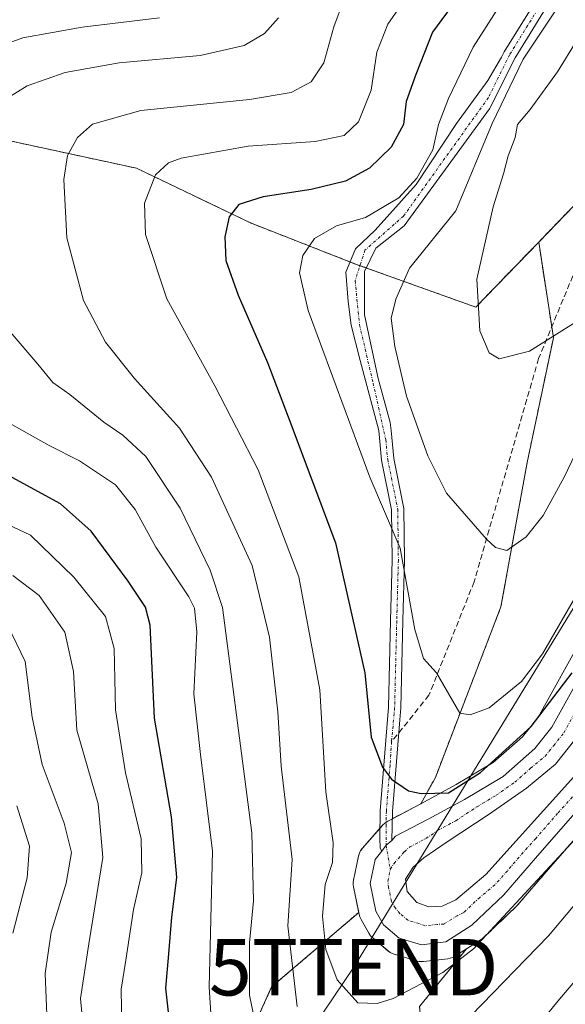
# Model space of a CAD drawing. Units: metres. Extents: x 609889 to 613309, y 4789471 to 4791819.
# Drawn here: x 612169 to 612265, y 4789605 to 4789779 of the extents above; entities that cross this region are included whole.
import ezdxf
from ezdxf.enums import TextEntityAlignment as Align

# ---------------------------------------------------------------- set-up
doc = ezdxf.new("R2010")
doc.units = ezdxf.units.M
doc.header["$MEASUREMENT"] = 0
for name, pattern in [('TRAZO_Y_PUNTO', [1, 0.5, -0.25, 0, -0.25]), ('TRAZOS', [0.75, 0.5, -0.25]), ('TRAZOSX2', [1.5, 1, -0.5])]:
    doc.linetypes.add(name, pattern=pattern)
doc.layers.get('0').update_dxf_attribs({"lineweight": 5})
for name, color, linetype, lineweight in [('Arbolado forestal', 92, 'TRAZOS', 0), ('Arbolado forestal CxS', 92, 'Continuous', 0), ('Camino', 19, 'Continuous', 0), ('Camino Cxs', 19, 'Continuous', 0), ('Camino eje', 39, 'TRAZO_Y_PUNTO', 13), ('Carretera de calzada única', 19, 'Continuous', 13), ('Carretera de calzada única Cxs', 19, 'Continuous', 13), ('Carretera de calzada única eje', 19, 'TRAZO_Y_PUNTO', 0), ('Curva de nivel maestra', 36, 'Continuous', 30), ('Curva de nivel normal', 36, 'Continuous', 0), ('Núcleo urbano', 19, 'Continuous', 0), ('Núcleo urbano CxS', 19, 'Continuous', 0), ('Pastizal CxS', 92, 'Continuous', 0), ('Senda', 19, 'TRAZOSX2', 0), ('Tendido', 6, 'Continuous', 0), ('Torre de tendido puntual', 7, 'Continuous', 0)]:
    doc.layers.add(name, color=color, linetype=linetype, lineweight=lineweight)

# ---------------------------------------------------------------- blocks, each defined once
blk = doc.blocks.new('*U150')
at = {"layer": 'Arbolado forestal CxS', "color": 92, "linetype": 'Continuous', "lineweight": 0}
for points in [[(612164.9, 4789758.35, 310.71), (612189.26, 4789753.08, 318.93), (612209.44, 4789743.4, 326.2), (612228, 4789736.14, 332.4), (612249.29, 4789728.51, 339.78), (612260.43, 4789740.03, 342), (612263.03, 4789723.1, 339.76), (612258.39, 4789701.05, 336.78), (612253.75, 4789675.52, 333.06), (612242.15, 4789645.35, 327.24), (612239.57, 4789640.66, 324.04), (612239.45, 4789640.6, 323.98), (612233.72, 4789637.6, 322.71), (612233.41, 4789637.41, 322.71), (612233.12, 4789637.18, 322.71), (612232.86, 4789636.92, 322.7), (612229.23, 4789632.8, 321.92), (612228.92, 4789632.39, 321.88), (612228.69, 4789631.92, 321.86), (612228.54, 4789631.43, 321.87), (612227.66, 4789627.17, 322.03), (612227.61, 4789626.77, 322.05), (612227.61, 4789626.36, 322.07), (612227.66, 4789625.96, 322.1), (612228.58, 4789621.46, 322.21), (612213.17, 4789608.27, 312.28), (612198.05, 4789574.57, 292.67)], [(612239.36, 4789604.82, 318.4), (612247.63, 4789615.01, 321.07), (612250.23, 4789616.66, 320.6), (612250.55, 4789616.89, 320.63), (612250.68, 4789617.01, 320.66), (612256.34, 4789622.37, 319.74), (612256.56, 4789622.6, 319.74), (612262.15, 4789629.11, 319.35), (612269.89, 4789637.98, 319.54)]]:
    blk.add_polyline3d(points, dxfattribs=at)
blk = doc.blocks.new('*U156')
at = {"layer": 'Núcleo urbano CxS', "color": 19, "linetype": 'Continuous', "lineweight": 0}
blk.add_polyline3d([(612269.89, 4789637.98, 319.54), (612262.15, 4789629.11, 319.35), (612256.56, 4789622.6, 319.74), (612256.34, 4789622.37, 319.74), (612250.68, 4789617.01, 320.66), (612250.55, 4789616.89, 320.63), (612250.23, 4789616.66, 320.6), (612247.63, 4789615.01, 321.07), (612245.6, 4789613.72, 321.66), (612245.2, 4789613.51, 321.7), (612244.78, 4789613.36, 321.65), (612244.34, 4789613.27, 321.65), (612240.03, 4789612.77, 321.83), (612239.62, 4789612.75, 321.85), (612239.22, 4789612.79, 321.89), (612238.82, 4789612.88, 321.95), (612234.87, 4789614.06, 322.17), (612234.49, 4789614.2, 322.14), (612234.13, 4789614.39, 322.12), (612233.8, 4789614.63, 322.12), (612231.05, 4789616.96, 322.17), (612230.68, 4789617.32, 322.17), (612230.38, 4789617.76, 322.19), (612228.99, 4789620.2, 322.19), (612228.78, 4789620.65, 322.19), (612228.66, 4789621.08, 322.2), (612228.58, 4789621.46, 322.21), (612227.66, 4789625.96, 322.1), (612227.61, 4789626.36, 322.07), (612227.61, 4789626.77, 322.05), (612227.66, 4789627.17, 322.03), (612228.54, 4789631.43, 321.87), (612228.69, 4789631.92, 321.86), (612228.92, 4789632.39, 321.88), (612229.23, 4789632.8, 321.92), (612232.86, 4789636.92, 322.7), (612233.12, 4789637.18, 322.71), (612233.41, 4789637.41, 322.71), (612233.72, 4789637.6, 322.71), (612239.45, 4789640.6, 323.98), (612239.57, 4789640.66, 324.04), (612245.82, 4789644.06, 325.13), (612252.35, 4789647.96, 326.6), (612257.57, 4789652.54, 325.49), (612260.25, 4789655.89, 325.8), (612269.7, 4789672.83, 325.34)], dxfattribs=at)
blk = doc.blocks.new('*U160')
at = {"layer": 'Pastizal CxS', "color": 92, "linetype": 'Continuous', "lineweight": 0}
for points in [[(612269.7, 4789672.83, 325.34), (612260.25, 4789655.89, 325.8), (612257.57, 4789652.54, 325.49), (612252.35, 4789647.96, 326.6), (612245.82, 4789644.06, 325.13), (612245.82, 4789644.06, 325.13), (612239.57, 4789640.66, 324.04), (612242.15, 4789645.35, 327.24), (612253.75, 4789675.52, 333.06), (612258.39, 4789701.05, 336.78), (612263.03, 4789723.1, 339.76), (612260.43, 4789740.03, 342), (612279.26, 4789759.53, 345.64)], [(612198.05, 4789574.57, 292.67), (612213.17, 4789608.27, 312.28), (612228.58, 4789621.46, 322.21), (612228.66, 4789621.08, 322.2), (612228.78, 4789620.65, 322.19), (612228.99, 4789620.2, 322.19), (612230.38, 4789617.76, 322.19), (612230.68, 4789617.32, 322.17), (612231.05, 4789616.96, 322.17), (612233.8, 4789614.63, 322.12), (612234.13, 4789614.39, 322.12), (612234.49, 4789614.2, 322.14), (612234.87, 4789614.06, 322.17), (612238.82, 4789612.88, 321.95), (612239.22, 4789612.79, 321.89), (612239.22, 4789612.79, 321.89), (612239.62, 4789612.75, 321.85), (612240.03, 4789612.77, 321.83), (612244.34, 4789613.27, 321.65), (612244.78, 4789613.36, 321.65), (612245.2, 4789613.51, 321.7), (612245.6, 4789613.72, 321.66), (612247.63, 4789615.01, 321.07), (612239.36, 4789604.82, 318.4)]]:
    blk.add_polyline3d(points, dxfattribs=at)
blk = doc.blocks.new('*U163')
at = {"layer": 'Curva de nivel normal', "color": 36, "linetype": 'Continuous', "lineweight": 0}
blk.add_polyline3d([(612270.71, 4789781.46, 340), (612263.75, 4789770.12, 340), (612258.91, 4789763.46, 340), (612256.65, 4789760.79, 340), (612256.26, 4789758.49, 340), (612255.01, 4789755.26, 340), (612254.21, 4789752.11, 340), (612252.38, 4789746.27, 340), (612249.46, 4789733.46, 340), (612250.04, 4789724.34, 340), (612251.69, 4789720.43, 340), (612253.46, 4789719.38, 340), (612258.8, 4789720.7, 340), (612271.38, 4789728.63, 340)], dxfattribs=at)
blk = doc.blocks.new('*U174')
at = {"layer": 'Curva de nivel normal', "color": 36, "linetype": 'Continuous', "lineweight": 0}
for points in [[(612225.86, 4789782.7, 315), (612224.2, 4789778.12, 315), (612222.41, 4789771.7, 315), (612220.15, 4789768.36, 315), (612216.6, 4789766.46, 315), (612209.25, 4789765.23, 315), (612190, 4789763.29, 315), (612181.46, 4789760.89, 315), (612178.8, 4789758.51, 315), (612177.07, 4789755.31, 315), (612176.41, 4789751.06, 315), (612176.93, 4789740.76, 315), (612179.88, 4789729.67, 315), (612183.8, 4789722.3, 315), (612188.9, 4789715.91, 315), (612196.87, 4789707.08, 315), (612202.55, 4789698.45, 315), (612209.7, 4789682.83, 315), (612212.82, 4789670.12, 315), (612214.26, 4789656.91, 315), (612214.85, 4789647.32, 315), (612216.81, 4789630.81, 315), (612216.03, 4789619.08, 315), (612217.69, 4789604.83, 315)], [(612248.43, 4789603.17, 315), (612262.16, 4789617.3, 315), (612267.45, 4789623.6, 315), (612275.78, 4789634.1, 315), (612290.52, 4789656.95, 315), (612298.95, 4789675.09, 315), (612304.02, 4789684.13, 315), (612308.44, 4789688.47, 315), (612314.24, 4789690.96, 315), (612325.84, 4789693.25, 315), (612335.86, 4789693.6, 315), (612341.84, 4789693.96, 315), (612343.38, 4789696.51, 315), (612343.86, 4789698.06, 315), (612345.94, 4789699, 315), (612353.1, 4789699.93, 315), (612359.12, 4789700.08, 315), (612368.65, 4789701.14, 315), (612384.7, 4789702.55, 315), (612397.01, 4789705.66, 315), (612403.66, 4789709.28, 315), (612412.22, 4789715.85, 315)]]:
    blk.add_polyline3d(points, dxfattribs=at)
blk = doc.blocks.new('*U179')
at = {"layer": 'Curva de nivel normal', "color": 36, "linetype": 'Continuous', "lineweight": 0}
blk.add_polyline3d([(612190.57, 4789508.62, 285), (612192.91, 4789517.91, 285), (612193.76, 4789524.99, 285), (612193.3, 4789532.09, 285), (612190.63, 4789543.82, 285), (612189.31, 4789551.82, 285), (612189.2, 4789560.81, 285), (612187.84, 4789569.81, 285), (612185.91, 4789574.81, 285), (612182.65, 4789579.48, 285), (612177.44, 4789585.94, 285), (612175.12, 4789590.1, 285), (612173.65, 4789597.56, 285), (612173.1, 4789610.64, 285), (612174.13, 4789617.95, 285), (612176.84, 4789626.62, 285), (612177.73, 4789632.03, 285), (612176.48, 4789637.22, 285), (612172.54, 4789647.64, 285), (612170.8, 4789655.97, 285), (612169.54, 4789665.84, 285), (612166.46, 4789672.33, 285)], dxfattribs=at)
blk = doc.blocks.new('*U181')
at = {"layer": 'Curva de nivel normal', "color": 36, "linetype": 'Continuous', "lineweight": 0}
blk.add_polyline3d([(612167.38, 4789617.76, 280), (612169.94, 4789627.55, 280), (612170.34, 4789633.18, 280), (612168.09, 4789640.29, 280)], dxfattribs=at)
blk = doc.blocks.new('*U187')
at = {"layer": 'Curva de nivel normal', "color": 36, "linetype": 'Continuous', "lineweight": 0}
for points in [[(612202.68, 4789599, 305), (612202.13, 4789608.24, 305), (612202.71, 4789632.28, 305), (612200.58, 4789649.37, 305), (612199.41, 4789660.09, 305), (612199.93, 4789671.09, 305), (612199.51, 4789675.26, 305), (612198.49, 4789677.28, 305), (612192.66, 4789686.07, 305), (612189, 4789692.74, 305), (612185.57, 4789697.06, 305), (612179.17, 4789701.34, 305), (612173.83, 4789704.05, 305), (612163.13, 4789710, 305)], [(612161.83, 4789773.49, 305), (612169.17, 4789776.12, 305), (612179.67, 4789778.05, 305), (612193.32, 4789779.69, 305)]]:
    blk.add_polyline3d(points, dxfattribs=at)
blk = doc.blocks.new('*U208')
at = {"layer": 'Curva de nivel normal', "color": 36, "linetype": 'Continuous', "lineweight": 0}
blk.add_polyline3d([(612267.45, 4789787.14, 335), (612257.68, 4789772.36, 335), (612252.2, 4789760.97, 335), (612245.76, 4789745.52, 335), (612237.58, 4789735.42, 335), (612235.14, 4789729.92, 335), (612234.34, 4789726.57, 335), (612234.95, 4789721.55, 335), (612237.01, 4789712.79, 335), (612240.8, 4789702.23, 335), (612244.1, 4789695.64, 335), (612251.2, 4789687.48, 335), (612252.79, 4789685.99, 335), (612254.82, 4789685.46, 335), (612258.22, 4789687.86, 335), (612261.21, 4789691.65, 335), (612264.95, 4789698.47, 335), (612268.1, 4789705.13, 335)], dxfattribs=at)
blk = doc.blocks.new('*U210')
at = {"layer": 'Curva de nivel normal', "color": 36, "linetype": 'Continuous', "lineweight": 0}
blk.add_polyline3d([(612268.49, 4789636.1, 320), (612248.87, 4789615.03, 320), (612243.44, 4789610.84, 320), (612234.66, 4789606.26, 320), (612231.85, 4789605.32, 320), (612228.41, 4789605.49, 320), (612224.79, 4789609.51, 320), (612222.76, 4789614.92, 320), (612222.19, 4789620.8, 320), (612222.67, 4789626.39, 320), (612223.96, 4789630.29, 320), (612224.07, 4789633.76, 320), (612222.78, 4789642.8, 320), (612221.7, 4789660.8, 320), (612217.96, 4789680.82, 320), (612210.8, 4789699.74, 320), (612203.1, 4789714.58, 320), (612194.61, 4789729.96, 320), (612190.88, 4789741.35, 320), (612190.68, 4789746.93, 320), (612192.6, 4789751.94, 320), (612194.91, 4789754.04, 320), (612197.14, 4789754.86, 320), (612209.04, 4789757.01, 320), (612220.89, 4789757.79, 320), (612226.01, 4789758.9, 320), (612228.57, 4789761.31, 320), (612230.76, 4789766.9, 320), (612231.79, 4789773.64, 320), (612233.76, 4789778.57, 320), (612236.02, 4789781.85, 320)], dxfattribs=at)
blk = doc.blocks.new('*U217')
at = {"layer": 'Curva de nivel normal', "color": 36, "linetype": 'Continuous', "lineweight": 0}
blk.add_polyline3d([(612270.49, 4789683.39, 330), (612261.1, 4789667.2, 330), (612257.38, 4789662.32, 330), (612251.65, 4789657.63, 330), (612248.31, 4789656.42, 330), (612246.49, 4789656.72, 330), (612242.37, 4789663.85, 330), (612240.05, 4789666.36, 330), (612238.5, 4789671.48, 330), (612235.93, 4789685.9, 330), (612230.56, 4789698.43, 330), (612219.64, 4789727.94, 330), (612218.09, 4789734.57, 330), (612218.72, 4789737.67, 330), (612220.78, 4789740.66, 330), (612224.64, 4789742.89, 330), (612229.78, 4789744.38, 330), (612235.67, 4789747.86, 330), (612238.88, 4789751.32, 330), (612241.7, 4789756.33, 330), (612242.71, 4789760.79, 330), (612244.47, 4789765.4, 330), (612248.82, 4789774.52, 330), (612261.16, 4789793.85, 330)], dxfattribs=at)
blk = doc.blocks.new('*U228')
at = {"layer": 'Curva de nivel maestra', "color": 36, "linetype": 'Continuous', "lineweight": 30}
blk.add_polyline3d([(612249.44, 4789787.76, 325), (612241.64, 4789777.16, 325), (612238.68, 4789769.64, 325), (612236.99, 4789764.88, 325), (612236.51, 4789760.8, 325), (612234.31, 4789756.79, 325), (612230.46, 4789753.1, 325), (612226.23, 4789750.77, 325), (612220.18, 4789749.32, 325), (612211.66, 4789748.04, 325), (612207.34, 4789746.66, 325), (612205.67, 4789744.49, 325), (612204.87, 4789740.92, 325), (612205.07, 4789736.78, 325), (612207.23, 4789730.64, 325), (612212.43, 4789718.74, 325), (612216.12, 4789709.1, 325), (612224.49, 4789686.82, 325), (612229.67, 4789663.82, 325), (612230.79, 4789652.43, 325), (612232.79, 4789647.16, 325), (612234.41, 4789645, 325), (612237.37, 4789642.98, 325), (612239.61, 4789642.49, 325), (612244.49, 4789642.61, 325), (612250.14, 4789646.2, 325), (612259.1, 4789654.37, 325), (612266.36, 4789663.84, 325)], dxfattribs=at)
blk = doc.blocks.new('5TTEND')
blk.add_text('5TTEND', height=10).set_placement((0, 0), align=Align.MIDDLE_CENTER)

msp = doc.modelspace()

# ---------------------------------------------------------------- linework, layer by layer
at = {"layer": 'Arbolado forestal', "color": 92, "linetype": 'TRAZOS', "lineweight": 0}
for points in [[(612260.43, 4789740.03, 342), (612249.29, 4789728.51, 339.78), (612229.93, 4789735.45, 332.81), (612228.8, 4789735.85, 332.57), (612228, 4789736.14, 332.4), (612227.08, 4789736.5, 332.19), (612209.44, 4789743.4, 326.2), (612189.26, 4789753.08, 318.93), (612164.9, 4789758.35, 310.71), (612148.29, 4789768.69, 303.61), (612130.42, 4789784.07, 290.8), (612125.11, 4789799.99, 280.26), (612118.03, 4789819.45, 263.97), (612103.87, 4789833.61, 254.29), (612097.92, 4789842.41, 250.03), (612095.78, 4789845.59, 250.77), (612077.4, 4789860.68, 256.99), (612070.05, 4789861.35, 254.16), (612060.23, 4789862.25, 256.88), (612044.78, 4789863.65, 257.49), (612034.62, 4789863.28, 252.02), (612022.99, 4789862.85, 257.88)], [(612260.43, 4789740.03, 342), (612249.29, 4789728.51, 339.78), (612229.93, 4789735.45, 332.81), (612228.8, 4789735.85, 332.57), (612228, 4789736.14, 332.4), (612227.08, 4789736.5, 332.19), (612209.44, 4789743.4, 326.2), (612189.26, 4789753.08, 318.93), (612164.9, 4789758.35, 310.71), (612148.29, 4789768.69, 303.61), (612130.42, 4789784.07, 290.8), (612125.11, 4789799.99, 280.26), (612118.03, 4789819.45, 263.97), (612103.87, 4789833.61, 254.29), (612097.92, 4789842.41, 250.03), (612095.78, 4789845.59, 250.77), (612077.4, 4789860.68, 256.99), (612070.05, 4789861.35, 254.16), (612060.23, 4789862.25, 256.88), (612044.78, 4789863.65, 257.49), (612034.62, 4789863.28, 252.02), (612022.99, 4789862.85, 257.88)], [(612326.2, 4789818.73, 363.77), (612319.3, 4789809.99, 359.74), (612279.26, 4789759.53, 345.64), (612260.43, 4789740.03, 342)], [(612260.43, 4789740.03, 342), (612262.74, 4789725.02, 340.18), (612263.03, 4789723.1, 339.76), (612258.39, 4789701.05, 336.78), (612253.75, 4789675.52, 333.06), (612242.15, 4789645.35, 327.24), (612239.57, 4789640.66, 324.04)], [(612239.57, 4789640.66, 324.04), (612239.45, 4789640.6, 323.99), (612234.54, 4789638.03, 322.68), (612233.72, 4789637.6, 322.71), (612233.44, 4789637.43, 322.71), (612233.41, 4789637.41, 322.71), (612233.12, 4789637.18, 322.71), (612232.86, 4789636.92, 322.7), (612232.32, 4789636.31, 322.66), (612229.23, 4789632.8, 321.92), (612228.92, 4789632.39, 321.88), (612228.69, 4789631.92, 321.86), (612228.54, 4789631.43, 321.87), (612227.66, 4789627.17, 322.03), (612227.61, 4789626.77, 322.05), (612227.61, 4789626.36, 322.07), (612227.66, 4789625.96, 322.1), (612228.58, 4789621.46, 322.21)], [(612247.63, 4789615.01, 321.07), (612250.23, 4789616.66, 320.6), (612250.55, 4789616.89, 320.63), (612250.68, 4789617.01, 320.66), (612256.34, 4789622.37, 319.74), (612256.56, 4789622.6, 319.74), (612262.15, 4789629.11, 319.35), (612269.89, 4789637.98, 319.54)], [(612228.58, 4789621.46, 322.21), (612213.17, 4789608.27, 312.28), (612198.05, 4789574.57, 292.68), (612243.31, 4789564.13, 302.66), (612239.36, 4789604.82, 318.4), (612247.63, 4789615.01, 321.07)]]:
    msp.add_polyline3d(points, dxfattribs=at)
at = {"layer": 'Arbolado forestal CxS', "color": 92, "linetype": 'Continuous', "lineweight": 0}
msp.add_polyline3d([(612319.3, 4789809.99, 359.74), (612279.26, 4789759.53, 345.64), (612260.43, 4789740.03, 342), (612249.29, 4789728.51, 339.78), (612228, 4789736.14, 332.4), (612209.44, 4789743.4, 326.2), (612189.26, 4789753.08, 318.93), (612164.9, 4789758.35, 310.71)], dxfattribs=at)
at = {"layer": 'Camino', "color": 19, "linetype": 'Continuous', "lineweight": 0}
for points in [[(612232.7, 4789632.3, 322.32), (612232.4, 4789632.8, 322.33), (612232.29, 4789634.65, 322.47), (612232.37, 4789639.44, 323.21), (612233.83, 4789657.74, 326.16), (612234.2, 4789673.07, 327.47), (612234.49, 4789683.76, 328.84), (612234.38, 4789692.64, 329.97), (612232.61, 4789701.44, 331.09), (612232.13, 4789706.7, 331.6), (612228.84, 4789719.09, 331.92), (612227.25, 4789725.3, 332.51), (612226.72, 4789729.54, 332.42), (612226.32, 4789734.7, 332.12), (612228.04, 4789738.8, 332.16), (612231.48, 4789742.11, 331.59), (612238.73, 4789750.18, 329.79), (612245.87, 4789760.97, 331.49), (612251.43, 4789768.59, 332.01), (612253.82, 4789772.7, 332.28), (612254.31, 4789773.69, 332.08), (612261.61, 4789785.48, 331.82)], [(612263.49, 4789784.33, 333.48), (612256.24, 4789772.62, 333.04), (612251.75, 4789763.56, 332.62), (612236.64, 4789742.9, 332.25), (612231.61, 4789738.93, 332.93), (612229.63, 4789734.83, 332.76), (612229.63, 4789727.16, 332.7), (612232.01, 4789715.91, 332.52), (612234.13, 4789708.11, 332.82), (612234.34, 4789706.7, 332.72), (612234.8, 4789701.76, 331.93), (612236.59, 4789692.87, 330.58), (612236.7, 4789683.75, 329.53), (612236.41, 4789673.02, 328.2), (612236.04, 4789657.63, 326.73), (612235.87, 4789655.53, 326.49), (612234.57, 4789639.33, 323.12), (612234.47, 4789634.2, 322.33)], [(612234.47, 4789634.2, 322.33), (612233.43, 4789633.33, 322.3), (612232.7, 4789632.3, 322.32)]]:
    msp.add_polyline3d(points, dxfattribs=at)
at = {"layer": 'Camino Cxs', "color": 19, "linetype": 'Continuous', "lineweight": 0}
msp.add_polyline3d([(612263.49, 4789784.33, 333.48), (612256.24, 4789772.62, 333.04), (612251.75, 4789763.56, 332.62), (612236.64, 4789742.9, 332.25), (612231.61, 4789738.93, 332.93), (612229.63, 4789734.83, 332.76), (612229.63, 4789727.16, 332.7), (612232.01, 4789715.91, 332.52), (612234.13, 4789708.11, 332.82), (612234.34, 4789706.7, 332.72), (612234.8, 4789701.76, 331.93), (612236.59, 4789692.87, 330.58), (612236.7, 4789683.75, 329.53), (612236.41, 4789673.02, 328.2), (612236.04, 4789657.63, 326.73), (612235.87, 4789655.53, 326.49), (612234.57, 4789639.33, 323.12), (612234.47, 4789634.2, 322.33), (612233.43, 4789633.33, 322.3), (612232.7, 4789632.3, 322.32), (612232.4, 4789632.8, 322.33), (612232.29, 4789634.65, 322.47), (612232.37, 4789639.44, 323.21), (612233.83, 4789657.74, 326.16), (612234.2, 4789673.07, 327.47), (612234.49, 4789683.76, 328.84), (612234.38, 4789692.64, 329.97), (612232.61, 4789701.44, 331.09), (612232.13, 4789706.7, 331.6), (612228.84, 4789719.09, 331.92), (612227.25, 4789725.3, 332.51), (612226.72, 4789729.54, 332.42), (612226.32, 4789734.7, 332.12), (612228.04, 4789738.8, 332.16), (612231.48, 4789742.11, 331.59), (612238.73, 4789750.18, 329.79), (612245.87, 4789760.97, 331.49), (612251.43, 4789768.59, 332.01), (612253.82, 4789772.7, 332.28), (612254.31, 4789773.69, 332.08), (612261.61, 4789785.48, 331.82)], dxfattribs=at)
at = {"layer": 'Camino eje', "color": 39, "linetype": 'TRAZO_Y_PUNTO', "lineweight": 13}
for points in [[(612282.09, 4789840.36, 335.26), (612281.72, 4789837.47, 334.98), (612275.67, 4789819.04, 329.54), (612271.13, 4789803.92, 331.82), (612269.5, 4789799.19, 331.47), (612267.86, 4789794.46, 332.16), (612265.14, 4789789.52, 331.81), (612262.55, 4789784.91, 332.56), (612255.28, 4789773.16, 332.5), (612251.52, 4789765.57, 332.22), (612236.51, 4789744.62, 331.45), (612229.68, 4789738.59, 332.66), (612227.94, 4789733.19, 332.49), (612228.73, 4789725.41, 332.62), (612231.11, 4789715.09, 332.06), (612233.37, 4789705.08, 332), (612233.71, 4789701.6, 331.5), (612235.49, 4789692.76, 330.26), (612235.6, 4789683.76, 329.15), (612235.31, 4789673.05, 327.84), (612234.94, 4789657.69, 326.45), (612234.85, 4789656.64, 326.34), (612234.39, 4789651.64, 325.91)], [(612234.39, 4789651.64, 325.91), (612234.12, 4789647.49, 325.56), (612233.47, 4789639.39, 323.17), (612233.43, 4789636.99, 322.66), (612233.43, 4789633.33, 322.3), (612234.17, 4789629.07, 322.22)]]:
    msp.add_polyline3d(points, dxfattribs=at)
at = {"layer": 'Carretera de calzada única', "color": 19, "linetype": 'Continuous', "lineweight": 13}
for points in [[(612234.47, 4789634.2, 322.33), (612235.11, 4789634.94, 322.37), (612240.86, 4789637.95, 322.2), (612247.31, 4789641.45, 323.32), (612254.12, 4789645.52, 323.55), (612259.75, 4789650.46, 323.28), (612262.75, 4789654.21, 323.26), (612272.45, 4789671.6, 323.38), (612277.77, 4789687.01, 324.69), (612281.08, 4789696.29, 324.93), (612284.27, 4789703.5, 325.17), (612287.77, 4789707.75, 325.43), (612291.65, 4789710.75, 325.96), (612296.66, 4789713.01, 325.73), (612302.54, 4789714.63, 326.87), (612317.62, 4789717.39, 327.15), (612336.63, 4789720.84, 328.79), (612354.4, 4789724.52, 329.52), (612366.1, 4789727.69, 329.96), (612374.45, 4789730.71, 331.07), (612378.82, 4789732.84, 331.03), (612387.29, 4789737.66, 330.7), (612400.33, 4789746.58, 331.58), (612439.61, 4789775.21, 333.05)], [(612267.01, 4789652.21, 322.24), (612263.38, 4789647.7, 321.8), (612258.25, 4789643.45, 322.01), (612251.69, 4789638.83, 322.31), (612244.21, 4789633.92, 322.08), (612240.11, 4789631.12, 321.99), (612238.21, 4789629.45, 321.97), (612236.86, 4789627.32, 322), (612237.17, 4789625.13, 321.95), (612238.86, 4789623.19, 321.78), (612240.99, 4789622.44, 321.66), (612243.37, 4789622.56, 321.56), (612245.74, 4789623.69, 321.41), (612251.08, 4789628.18, 321.24), (612266.63, 4789645.46, 320.45)], [(612267.63, 4789639.95, 320.36), (612259.88, 4789631.07, 320.54), (612254.28, 4789624.55, 320.91), (612248.62, 4789619.19, 321.74), (612243.99, 4789616.25, 321.95), (612239.68, 4789615.75, 322.19), (612235.73, 4789616.93, 322.27), (612232.98, 4789619.25, 322.33), (612231.6, 4789621.68, 322.37), (612230.6, 4789626.56, 322.32), (612231.48, 4789630.82, 322.38), (612232.7, 4789632.3, 322.32)], [(612234.47, 4789634.2, 322.33), (612233.43, 4789633.33, 322.3), (612232.7, 4789632.3, 322.32)]]:
    msp.add_polyline3d(points, dxfattribs=at)
at = {"layer": 'Carretera de calzada única Cxs', "color": 19, "linetype": 'Continuous', "lineweight": 13}
for points in [[(612267.63, 4789639.95, 320.36), (612259.88, 4789631.07, 320.54), (612254.28, 4789624.55, 320.91), (612248.62, 4789619.19, 321.74), (612243.99, 4789616.25, 321.95), (612239.68, 4789615.75, 322.19), (612235.73, 4789616.93, 322.27), (612232.98, 4789619.25, 322.33), (612231.6, 4789621.68, 322.37), (612230.6, 4789626.56, 322.32), (612231.48, 4789630.82, 322.38), (612232.7, 4789632.3, 322.32), (612233.43, 4789633.33, 322.3), (612234.47, 4789634.2, 322.33), (612235.11, 4789634.94, 322.37), (612240.86, 4789637.95, 322.2), (612247.31, 4789641.45, 323.32), (612254.12, 4789645.52, 323.55), (612259.75, 4789650.46, 323.28), (612262.75, 4789654.21, 323.26), (612272.45, 4789671.6, 323.38)], [(612267.01, 4789652.21, 322.24), (612263.38, 4789647.7, 321.8), (612258.25, 4789643.45, 322.01), (612251.69, 4789638.83, 322.31), (612244.21, 4789633.92, 322.08), (612240.11, 4789631.12, 321.99), (612238.21, 4789629.45, 321.97), (612236.86, 4789627.32, 322), (612237.17, 4789625.13, 321.95), (612238.86, 4789623.19, 321.78), (612240.99, 4789622.44, 321.66), (612243.37, 4789622.56, 321.56), (612245.74, 4789623.69, 321.41), (612251.08, 4789628.18, 321.24), (612266.63, 4789645.46, 320.45)]]:
    msp.add_polyline3d(points, dxfattribs=at)
at = {"layer": 'Carretera de calzada única eje', "color": 19, "linetype": 'TRAZO_Y_PUNTO', "lineweight": 0}
for points in [[(612234.17, 4789629.07, 322.22), (612234.84, 4789630.13, 322.19), (612236.66, 4789632.19, 322.15), (612237.61, 4789633.03, 322.16), (612240.48, 4789634.53, 322.16), (612242.53, 4789635.93, 322.14), (612245.76, 4789637.68, 322.22), (612249.5, 4789640.14, 322.6), (612252.9, 4789642.17, 322.29), (612256.18, 4789644.48, 322.66), (612259, 4789646.95, 322.35), (612261.56, 4789649.08, 322.79), (612263.06, 4789650.95, 322.45), (612264.88, 4789653.21, 322.84), (612268.75, 4789660.34, 323.28)], [(612267.13, 4789642.7, 320.36), (612263.78, 4789638.99, 320.65), (612259.91, 4789634.55, 320.93), (612257.69, 4789632.09, 320.94), (612254.89, 4789628.83, 321.29), (612252.68, 4789626.36, 321.26), (612250.01, 4789624.12, 321.53), (612247.18, 4789621.44, 321.63), (612245.99, 4789620.87, 321.72), (612243.68, 4789619.4, 321.93), (612242.49, 4789619.34, 321.95), (612240.33, 4789619.09, 322.06), (612239.27, 4789619.47, 322.07), (612237.29, 4789620.06, 322.14), (612235.92, 4789621.22, 322.15), (612235.07, 4789622.19, 322.16), (612234.38, 4789623.4, 322.16), (612233.88, 4789625.84, 322.21), (612233.73, 4789626.94, 322.23), (612234.17, 4789629.07, 322.22)]]:
    msp.add_polyline3d(points, dxfattribs=at)
at = {"layer": 'Curva de nivel maestra', "color": 36, "linetype": 'Continuous', "lineweight": 30}
msp.add_polyline3d([(612195.38, 4789599.59, 300), (612194.42, 4789608.06, 300), (612194.98, 4789614.14, 300), (612195.54, 4789620.63, 300), (612196.42, 4789627.65, 300), (612195.48, 4789638.34, 300), (612192.44, 4789655.8, 300), (612191.66, 4789672.29, 300), (612190.88, 4789675.42, 300), (612187.8, 4789680.02, 300), (612181.24, 4789688.89, 300), (612175.83, 4789693.75, 300), (612165.97, 4789699.07, 300)], dxfattribs=at)
at = {"layer": 'Curva de nivel normal', "color": 36, "linetype": 'Continuous', "lineweight": 0}
for points in [[(612214.38, 4789779.7, 310), (612211.91, 4789776.94, 310), (612208.29, 4789774.81, 310), (612200.55, 4789773.04, 310), (612186.17, 4789771.75, 310), (612176.61, 4789770.03, 310), (612169.94, 4789767.63, 310), (612166.49, 4789765.53, 310)], [(612166.89, 4789724.14, 310), (612171.79, 4789718.42, 310), (612174.47, 4789715.16, 310), (612177.49, 4789713.07, 310), (612183.5, 4789708.14, 310), (612186.86, 4789705.88, 310), (612190.9, 4789702.12, 310), (612196.97, 4789692.93, 310), (612202.3, 4789682.02, 310), (612204.46, 4789675.36, 310), (612207.29, 4789653.65, 310), (612209.64, 4789635.55, 310), (612209.97, 4789623.52, 310), (612209.25, 4789616.08, 310), (612209.26, 4789606.81, 310), (612211.28, 4789597.14, 310)], [(612255.9, 4789596.06, 310), (612263.79, 4789605.79, 310), (612279.73, 4789624.48, 310), (612294.49, 4789644.06, 310), (612303.22, 4789659.74, 310), (612306.1, 4789671.36, 310), (612308.3, 4789678.1, 310), (612310.68, 4789681.01, 310), (612314.35, 4789682.87, 310), (612320.18, 4789684.7, 310), (612325.83, 4789685.5, 310), (612335.62, 4789685.69, 310), (612353.56, 4789686.88, 310), (612362.12, 4789687.12, 310), (612368.5, 4789688.14, 310), (612382.61, 4789689.71, 310), (612397.36, 4789693.94, 310), (612408.32, 4789699.45, 310)], [(612149.92, 4789697.84, 295), (612170.5, 4789688.18, 295), (612178.17, 4789680.78, 295), (612183.79, 4789673.82, 295), (612185.29, 4789668.11, 295), (612185.52, 4789657.3, 295), (612187.33, 4789646.13, 295), (612190.1, 4789634.47, 295), (612190.21, 4789628.48, 295), (612188.71, 4789621.95, 295), (612187.4, 4789613.02, 295), (612186.55, 4789607.86, 295), (612186.68, 4789601, 295)], [(612180.08, 4789598.62, 290), (612179.36, 4789606.26, 290), (612180.84, 4789615.89, 290), (612183.3, 4789631.15, 290), (612182.5, 4789640.69, 290), (612178.72, 4789653.71, 290), (612178.1, 4789664.06, 290), (612176.55, 4789671.03, 290), (612172.04, 4789677.54, 290), (612167.37, 4789681.02, 290)]]:
    msp.add_polyline3d(points, dxfattribs=at)
at = {"layer": 'Núcleo urbano', "color": 19, "linetype": 'Continuous', "lineweight": 0}
for points in [[(612239.57, 4789640.66, 324.04), (612245.82, 4789644.06, 325.13), (612252.35, 4789647.96, 326.6), (612257.57, 4789652.54, 325.49), (612260.25, 4789655.89, 325.8), (612269.7, 4789672.83, 325.34)], [(612239.57, 4789640.66, 324.04), (612239.45, 4789640.6, 323.99), (612234.54, 4789638.03, 322.68), (612233.72, 4789637.6, 322.71), (612233.44, 4789637.43, 322.71), (612233.41, 4789637.41, 322.71), (612233.12, 4789637.18, 322.71), (612232.86, 4789636.92, 322.7), (612232.32, 4789636.31, 322.66), (612229.23, 4789632.8, 321.92), (612228.92, 4789632.39, 321.88), (612228.69, 4789631.92, 321.86), (612228.54, 4789631.43, 321.87), (612227.66, 4789627.17, 322.03), (612227.61, 4789626.77, 322.05), (612227.61, 4789626.36, 322.07), (612227.66, 4789625.96, 322.1), (612228.58, 4789621.46, 322.21)], [(612247.63, 4789615.01, 321.07), (612250.23, 4789616.66, 320.6), (612250.55, 4789616.89, 320.63), (612250.68, 4789617.01, 320.66), (612256.34, 4789622.37, 319.74), (612256.56, 4789622.6, 319.74), (612262.15, 4789629.11, 319.35), (612269.89, 4789637.98, 319.54)], [(612239.22, 4789612.79, 321.89), (612238.82, 4789612.88, 321.95), (612234.87, 4789614.06, 322.17), (612234.49, 4789614.2, 322.14), (612234.13, 4789614.39, 322.12), (612233.8, 4789614.64, 322.12), (612231.05, 4789616.96, 322.17), (612230.68, 4789617.32, 322.17), (612230.38, 4789617.76, 322.19), (612228.99, 4789620.2, 322.19), (612228.78, 4789620.65, 322.19), (612228.66, 4789621.08, 322.2), (612228.58, 4789621.46, 322.21)], [(612247.63, 4789615.01, 321.07), (612245.6, 4789613.72, 321.66), (612245.2, 4789613.51, 321.7), (612244.78, 4789613.36, 321.65), (612244.34, 4789613.27, 321.65), (612240.03, 4789612.77, 321.83), (612239.62, 4789612.75, 321.85), (612239.22, 4789612.79, 321.89)]]:
    msp.add_polyline3d(points, dxfattribs=at)
at = {"layer": 'Pastizal CxS', "color": 92, "linetype": 'Continuous', "lineweight": 0}
for points in [[(612326.2, 4789818.73, 363.77), (612319.3, 4789809.99, 359.74), (612279.26, 4789759.53, 345.64), (612260.43, 4789740.03, 342)], [(612260.43, 4789740.03, 342), (612262.74, 4789725.02, 340.18), (612263.03, 4789723.1, 339.76), (612258.39, 4789701.05, 336.78), (612253.75, 4789675.52, 333.06), (612242.15, 4789645.35, 327.24), (612239.57, 4789640.66, 324.04)], [(612239.57, 4789640.66, 324.04), (612245.82, 4789644.06, 325.13), (612252.35, 4789647.96, 326.6), (612257.57, 4789652.54, 325.49), (612260.25, 4789655.89, 325.8), (612269.7, 4789672.83, 325.34)], [(612228.58, 4789621.46, 322.21), (612213.17, 4789608.27, 312.28), (612198.05, 4789574.57, 292.68), (612243.31, 4789564.13, 302.66), (612239.36, 4789604.82, 318.4), (612247.63, 4789615.01, 321.07)], [(612239.22, 4789612.79, 321.89), (612238.82, 4789612.88, 321.95), (612234.87, 4789614.06, 322.17), (612234.49, 4789614.2, 322.14), (612234.13, 4789614.39, 322.12), (612233.8, 4789614.64, 322.12), (612231.05, 4789616.96, 322.17), (612230.68, 4789617.32, 322.17), (612230.38, 4789617.76, 322.19), (612228.99, 4789620.2, 322.19), (612228.78, 4789620.65, 322.19), (612228.66, 4789621.08, 322.2), (612228.58, 4789621.46, 322.21)], [(612247.63, 4789615.01, 321.07), (612245.6, 4789613.72, 321.66), (612245.2, 4789613.51, 321.7), (612244.78, 4789613.36, 321.65), (612244.34, 4789613.27, 321.65), (612240.03, 4789612.77, 321.83), (612239.62, 4789612.75, 321.85), (612239.22, 4789612.79, 321.89)]]:
    msp.add_polyline3d(points, dxfattribs=at)
at = {"layer": 'Senda', "color": 19, "linetype": 'TRAZOSX2', "lineweight": 0}
msp.add_polyline3d([(612300.01, 4789774.61, 350.51), (612288.46, 4789763.6, 347.19), (612271.06, 4789745.15, 343.33), (612260.42, 4789719.42, 339.6), (612249, 4789679.94, 333.67), (612241.01, 4789659.87, 328.91), (612234.39, 4789651.64, 325.91)], dxfattribs=at)
at = {"layer": 'Tendido', "color": 6, "linetype": 'Continuous', "lineweight": 0}
msp.add_polyline3d([(612402.42, 4789900.46, 401.1), (612355.01, 4789819.92, 374.43), (612227.69, 4789611.77, 321.09), (612157.72, 4789508.08, 252.33)], dxfattribs=at)

# ---------------------------------------------------------------- block references
at = {"layer": 'Arbolado forestal CxS', "color": 92, "linetype": 'Continuous', "lineweight": 0}
msp.add_blockref('*U150', (0, 0), dxfattribs=at)
at = {"layer": 'Curva de nivel maestra', "color": 36, "linetype": 'Continuous', "lineweight": 30}
msp.add_blockref('*U228', (0, 0), dxfattribs=at)
at = {"layer": 'Curva de nivel normal', "color": 36, "linetype": 'Continuous', "lineweight": 0}
for name in ['*U217', '*U208', '*U174', '*U187', '*U163', '*U210', '*U179', '*U181']:
    msp.add_blockref(name, (0, 0), dxfattribs=at)
at = {"layer": 'Núcleo urbano CxS', "color": 19, "linetype": 'Continuous', "lineweight": 0}
msp.add_blockref('*U156', (0, 0), dxfattribs=at)
at = {"layer": 'Pastizal CxS', "color": 92, "linetype": 'Continuous', "lineweight": 0}
msp.add_blockref('*U160', (0, 0), dxfattribs=at)
at = {"layer": 'Torre de tendido puntual', "linetype": 'Continuous', "lineweight": 0}
msp.add_blockref('5TTEND', (612227.69, 4789611.77, 320.08), dxfattribs=at)

doc.saveas('drawing.dxf')
